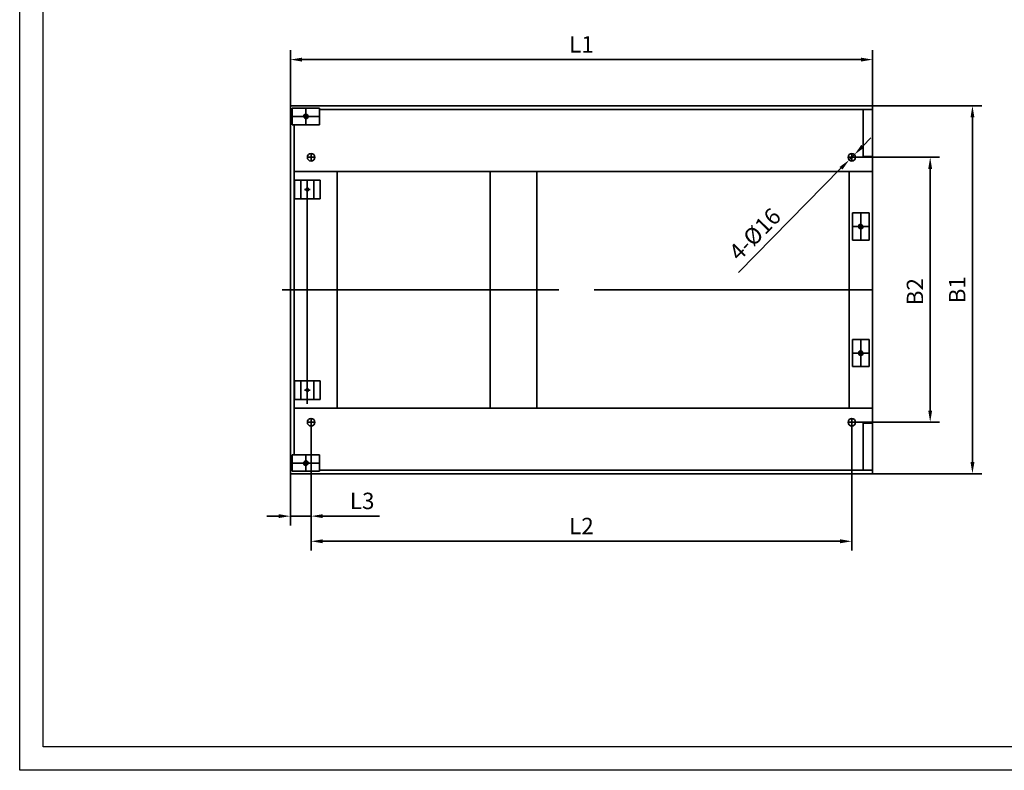
# Model space of a CAD drawing. Units: millimetres. Extents: x -1092 to 3108, y 3602 to 6572.
# Drawn here: x -1092 to 1008, y 3602 to 5203 of the extents above; entities that cross this region are included whole.
import ezdxf

# ---------------------------------------------------------------- set-up
doc = ezdxf.new("R2010")
doc.units = ezdxf.units.MM
doc.header["$LTSCALE"] = 25
doc.layers.get('Defpoints').update_dxf_attribs({"linetype": 'CONTINUOUS'})
doc.layers.add('1轮廓实线层', color=7, linetype='CONTINUOUS', lineweight=35)
doc.layers.add('RAHMEN', color=7, linetype='CONTINUOUS')
doc.styles.add('PC_TEXTSTYLE', font='romans.shx', dxfattribs={"width": 0.8, "bigfont": 'hzfs.shx'})
doc.dimstyles.new('TH_GBDIM', dxfattribs={"dimscale": 10, "dimtxt": 3.5, "dimasz": 2.5, "dimexe": 2, "dimexo": 0, "dimgap": 1.5, "dimtad": 1, "dimdec": 1, "dimzin": 0, "dimdsep": 46, "dimtxsty": 'PC_TEXTSTYLE', "dimcen": 2.5, "dimclrd": 130, "dimclre": 130, "dimclrt": 3, "dimadec": 0, "dimazin": 0, "dimtfac": 0.714286, "dimtdec": 1, "dimtmove": 0, "dimatfit": 3, "dimfxl": 1, "dimtolj": 1, "dimtzin": 0, "dimlwd": -1, "dimlwe": -1, "dimarcsym": 0})

# ---------------------------------------------------------------- blocks, each defined once
blk = doc.blocks.new('*D20')
at = {"layer": '1轮廓实线层', "color": 1, "transparency": 16777216}
for p, q in [((691, 4909.8), (870.2, 4909.8)), ((850.2, 4884.8), (850.2, 4369.8)), ((691, 4344.8), (870.2, 4344.8))]:
    blk.add_line(p, q, dxfattribs=at)
for points in [[(846, 4884.8), (854.3, 4884.8), (850.2, 4909.8)], [(846, 4369.8), (854.3, 4369.8), (850.2, 4344.8)]]:
    blk.add_solid(points, dxfattribs=at)
at = {"layer": 'Defpoints', "color": 0, "transparency": 16777216}
for p in [(691, 4909.8), (691, 4344.8), (850.2, 4344.8)]:
    blk.add_point(p, dxfattribs=at)
at = {"layer": '1轮廓实线层', "color": 1, "transparency": 16777216, "insert": (817.7, 4623.2), "char_height": 35, "attachment_point": 5, "rotation": 90, "style": 'PC_TEXTSTYLE'}
blk.add_mtext('\\A1;B2{}{}', dxfattribs=at)
blk = doc.blocks.new('*D21')
at = {"layer": '1轮廓实线层', "color": 1, "transparency": 16777216}
for p, q in [((706.2, 4933.4), (723.7, 4951.2)), ((688.7, 4915.5), (677.4, 4904.1)), ((441.2, 4663.9), (659.9, 4886.3))]:
    blk.add_line(p, q, dxfattribs=at)
for points in [[(703.2, 4936.3), (709.2, 4930.4), (688.7, 4915.5)], [(656.9, 4889.2), (662.9, 4883.4), (677.4, 4904.1)]]:
    blk.add_solid(points, dxfattribs=at)
at = {"layer": 'Defpoints', "color": 0, "transparency": 16777216}
for p in [(688.7, 4915.5), (677.4, 4904.1)]:
    blk.add_point(p, dxfattribs=at)
at = {"layer": '1轮廓实线层', "color": 1, "transparency": 16777216, "insert": (476.2, 4745.9), "char_height": 35, "attachment_point": 5, "rotation": 45.4758, "style": 'PC_TEXTSTYLE'}
blk.add_mtext('\\A1;4-%%c16{}{}', dxfattribs=at)
blk = doc.blocks.new('*D16')
at = {"layer": '1轮廓实线层', "color": 1, "transparency": 16777216}
for p, q in [((727.3, 5019.8), (960.3, 5019.8)), ((940.3, 4994.8), (940.3, 4259.8)), ((727.3, 4234.8), (960.3, 4234.8))]:
    blk.add_line(p, q, dxfattribs=at)
for points in [[(936.2, 4994.8), (944.5, 4994.8), (940.3, 5019.8)], [(936.2, 4259.8), (944.5, 4259.8), (940.3, 4234.8)]]:
    blk.add_solid(points, dxfattribs=at)
at = {"layer": 'Defpoints', "color": 0, "transparency": 16777216}
for p in [(727.3, 5019.8), (727.3, 4234.8), (940.3, 4234.8)]:
    blk.add_point(p, dxfattribs=at)
at = {"layer": '1轮廓实线层', "color": 1, "transparency": 16777216, "insert": (907.8, 4627.3), "char_height": 35, "attachment_point": 5, "rotation": 90, "style": 'PC_TEXTSTYLE'}
blk.add_mtext('\\A1;B1{}{}', dxfattribs=at)
blk = doc.blocks.new('*D17')
at = {"layer": '1轮廓实线层', "color": 1, "transparency": 16777216}
for p, q in [((-514.5, 5019.8), (-514.5, 5138.1)), ((727.3, 5019.8), (727.3, 5138.1)), ((-489.5, 5118.1), (702.3, 5118.1))]:
    blk.add_line(p, q, dxfattribs=at)
for points in [[(-489.5, 5122.3), (-489.5, 5113.9), (-514.5, 5118.1)], [(702.3, 5122.3), (702.3, 5113.9), (727.3, 5118.1)]]:
    blk.add_solid(points, dxfattribs=at)
at = {"layer": 'Defpoints', "color": 0, "transparency": 16777216}
for p in [(727.3, 5118.1), (-514.5, 5019.8), (727.3, 5019.8)]:
    blk.add_point(p, dxfattribs=at)
at = {"layer": '1轮廓实线层', "color": 1, "transparency": 16777216, "insert": (106.4, 5150.6), "char_height": 35, "attachment_point": 5, "style": 'PC_TEXTSTYLE'}
blk.add_mtext('\\A1;L1{}{}', dxfattribs=at)
blk = doc.blocks.new('*D18')
at = {"layer": '1轮廓实线层', "color": 1, "transparency": 16777216}
for p, q in [((-470.2, 4336.8), (-470.2, 4070.9)), ((683, 4336.8), (683, 4070.9)), ((-445.2, 4090.9), (658, 4090.9))]:
    blk.add_line(p, q, dxfattribs=at)
for points in [[(-445.2, 4095.1), (-445.2, 4086.7), (-470.2, 4090.9)], [(658, 4095.1), (658, 4086.7), (683, 4090.9)]]:
    blk.add_solid(points, dxfattribs=at)
at = {"layer": 'Defpoints', "color": 0, "transparency": 16777216}
for p in [(-470.2, 4336.8), (683, 4336.8), (683, 4090.9)]:
    blk.add_point(p, dxfattribs=at)
at = {"layer": '1轮廓实线层', "color": 1, "transparency": 16777216, "insert": (106.4, 4123.4), "char_height": 35, "attachment_point": 5, "style": 'PC_TEXTSTYLE'}
blk.add_mtext('\\A1;L2{}{}', dxfattribs=at)
blk = doc.blocks.new('*D19')
at = {"layer": '1轮廓实线层', "color": 1, "transparency": 16777216}
for p, q in [((-514.5, 4234.8), (-514.5, 4124.5)), ((-470.2, 4241.7), (-470.2, 4124.5)), ((-539.5, 4144.5), (-564.5, 4144.5)), ((-514.5, 4144.5), (-470.2, 4144.5)), ((-445.2, 4144.5), (-324.3, 4144.5))]:
    blk.add_line(p, q, dxfattribs=at)
for points in [[(-539.5, 4148.7), (-539.5, 4140.4), (-514.5, 4144.5)], [(-445.2, 4148.7), (-445.2, 4140.4), (-470.2, 4144.5)]]:
    blk.add_solid(points, dxfattribs=at)
at = {"layer": 'Defpoints', "color": 0, "transparency": 16777216}
for p in [(-514.5, 4234.8), (-470.2, 4241.7), (-514.5, 4144.5)]:
    blk.add_point(p, dxfattribs=at)
at = {"layer": '1轮廓实线层', "color": 1, "transparency": 16777216, "insert": (-361.3, 4177), "char_height": 35, "attachment_point": 5, "style": 'PC_TEXTSTYLE'}
blk.add_mtext('\\A1;L3{}{}', dxfattribs=at)
blk = doc.blocks.new('A3 quer')
at = {"layer": 'RAHMEN', "color": 3}
blk.add_lwpolyline([(856.09, 918.51), (1276.09, 918.51), (1276.09, 621.51), (856.09, 621.51)], close=True, dxfattribs=at)
at = {"layer": 'RAHMEN'}
blk.add_lwpolyline([(861.09, 913.51), (1271.09, 913.51), (1271.09, 626.51), (861.09, 626.51)], close=True, dxfattribs=at)

msp = doc.modelspace()

# ---------------------------------------------------------------- linework, layer by layer
at = {"layer": '1轮廓实线层'}
for p, q in [((727.26, 5019.83), (-514.45, 5019.83)), ((-514.45, 5019.83), (-514.45, 4234.83)), ((727.26, 5019.83), (727.26, 4234.83)), ((727.26, 5019.83), (727.26, 4234.83)), ((-510.45, 5011.83), (-514.45, 5011.83)), ((-510.45, 5014.33), (-452.45, 5014.33)), ((-510.45, 4979.33), (-510.45, 5014.33)), ((-481.45, 4979.33), (-481.45, 5014.33)), ((-481.45, 5006.83), (-481.45, 4986.83)), ((-481.45, 5006.83), (-481.45, 4986.83)), ((-452.45, 4979.33), (-452.45, 5014.33)), ((727.26, 5011.83), (-452.45, 5011.83)), ((707.26, 5011.83), (707.26, 4911.83)), ((-510.45, 4996.83), (-452.45, 4996.83)), ((-510.45, 4979.33), (-452.45, 4979.33)), ((-506.45, 4749.39), (-506.45, 4979.33)), ((-491.45, 4996.83), (-471.45, 4996.83)), ((-491.45, 4996.83), (-471.45, 4996.83)), ((-470.24, 4917.83), (-470.24, 4901.83)), ((683.05, 4917.83), (683.05, 4901.83)), ((-478.24, 4909.83), (-462.24, 4909.83)), ((691.05, 4909.83), (675.05, 4909.83)), ((727.26, 4911.83), (707.26, 4911.83)), ((727.26, 4879.83), (-506.45, 4879.83)), ((-414.45, 4879.83), (-414.45, 4374.83)), ((-88.45, 4879.83), (-88.45, 4374.83)), ((11.55, 4879.83), (11.55, 4374.83)), ((677.26, 4879.83), (677.26, 4374.83)), ((-505.95, 4861.33), (-505.95, 4821.33)), ((-450.95, 4861.33), (-505.95, 4861.33)), ((-505.95, 4861.33), (-505.95, 4821.33)), ((-492.45, 4861.33), (-492.45, 4821.33)), ((-478.45, 4861.33), (-478.45, 4384.25)), ((-464.45, 4861.33), (-464.45, 4821.33)), ((-450.95, 4861.33), (-450.95, 4821.33)), ((-472.45, 4841.33), (-484.45, 4841.33)), ((-478.45, 4847.33), (-478.45, 4835.33)), ((-450.95, 4821.33), (-505.95, 4821.33)), ((684.76, 4791.33), (684.76, 4733.33)), ((719.76, 4791.33), (684.76, 4791.33)), ((702.26, 4791.33), (702.26, 4733.33)), ((719.76, 4791.33), (719.76, 4733.33)), ((702.26, 4772.33), (702.26, 4752.33)), ((-506.45, 4275.33), (-506.45, 4749.39)), ((719.76, 4762.33), (684.76, 4762.33)), ((692.26, 4762.33), (712.26, 4762.33)), ((719.76, 4733.33), (684.76, 4733.33)), ((58.22, 4627.33), (-531.66, 4627.33)), ((727.26, 4627.33), (133.63, 4627.33)), ((684.76, 4521.33), (684.76, 4463.33)), ((719.76, 4521.33), (684.76, 4521.33)), ((702.26, 4521.33), (702.26, 4463.33)), ((719.76, 4521.33), (719.76, 4463.33)), ((702.26, 4502.33), (702.26, 4482.33)), ((719.76, 4492.33), (684.76, 4492.33)), ((692.26, 4492.33), (712.26, 4492.33)), ((719.76, 4463.33), (684.76, 4463.33)), ((-450.95, 4433.33), (-505.95, 4433.33)), ((-505.95, 4393.33), (-505.95, 4433.33)), ((-505.95, 4393.33), (-505.95, 4433.33)), ((-492.45, 4393.33), (-492.45, 4433.33)), ((-464.45, 4393.33), (-464.45, 4433.33)), ((-450.95, 4393.33), (-450.95, 4433.33)), ((-472.45, 4413.33), (-484.45, 4413.33)), ((-478.45, 4407.33), (-478.45, 4419.33)), ((-450.95, 4393.33), (-505.95, 4393.33)), ((727.26, 4374.83), (-506.45, 4374.83)), ((-470.24, 4336.83), (-470.24, 4352.83)), ((683.05, 4336.83), (683.05, 4352.83)), ((-478.24, 4344.83), (-462.24, 4344.83)), ((691.05, 4344.83), (675.05, 4344.83)), ((707.26, 4242.83), (707.26, 4342.83)), ((727.26, 4342.83), (707.26, 4342.83)), ((-510.45, 4275.33), (-510.45, 4240.33)), ((-510.45, 4275.33), (-452.45, 4275.33)), ((-481.45, 4275.33), (-481.45, 4240.33)), ((-481.45, 4247.83), (-481.45, 4267.83)), ((-481.45, 4247.83), (-481.45, 4267.83)), ((-452.45, 4275.33), (-452.45, 4240.33)), ((-510.45, 4242.83), (-514.45, 4242.83)), ((-510.45, 4257.83), (-452.45, 4257.83)), ((-491.45, 4257.83), (-471.45, 4257.83)), ((-491.45, 4257.83), (-471.45, 4257.83)), ((727.26, 4242.83), (-452.45, 4242.83)), ((727.26, 4234.83), (-514.45, 4234.83)), ((-510.45, 4240.33), (-452.45, 4240.33))]:
    msp.add_line(p, q, dxfattribs=at)
for centre, radius in [((-481.45, 4996.83), 4.25), ((-470.24, 4909.83), 8), ((683.05, 4909.83), 8), ((-478.45, 4841.33), 2.55), ((702.26, 4762.33), 4.25), ((702.26, 4492.33), 4.25), ((-478.45, 4413.33), 2.55), ((-470.24, 4344.83), 8), ((683.05, 4344.83), 8), ((-481.45, 4257.83), 4.25)]:
    msp.add_circle(centre, radius, dxfattribs=at)
for centre, radius, start, end in [((-481.45, 4996.83), 5, 262.5, 187.5), ((-478.45, 4841.33), 3, 172.5, 97.5), ((702.26, 4762.33), 5, 82.5, 7.5), ((702.26, 4492.33), 5, 82.5, 7.5), ((-478.45, 4413.33), 3, 262.5, 187.5), ((-481.45, 4257.83), 5, 172.5, 97.5)]:
    msp.add_arc(centre, radius, start, end, dxfattribs=at)

# ---------------------------------------------------------------- block references
at = {"layer": '1轮廓实线层', "xscale": 10, "yscale": 10, "zscale": 10}
msp.add_blockref('A3 quer', (-9652.58, -2612.67), dxfattribs=at)

# ---------------------------------------------------------------- dimensions: what is measured, and where the dimension line sits
at = {"layer": '1轮廓实线层'}
for base, p1, p2, text, picture, middle in [((727.26, 5118.09), (-514.45, 5019.83), (727.26, 5019.83), 'L1{}{}', '*D17', (106.4, 5150.59)), ((683.05, 4090.91), (-470.24, 4336.83), (683.05, 4336.83), 'L2{}{}', '*D18', (106.4, 4123.41))]:
    dim = msp.add_linear_dim(base=base, p1=p1, p2=p2, text=text, dimstyle='TH_GBDIM', override={"dimclrd": 1, "dimclre": 1, "dimclrt": 1}, dxfattribs=at)
    dim.commit()
    dim.dimension.update_dxf_attribs({"geometry": picture, "text_midpoint": middle})
dim = msp.add_linear_dim(base=(940.34, 4234.83), p1=(727.26, 5019.83), p2=(727.26, 4234.83), angle=90, text='B1{}{}', dimstyle='TH_GBDIM', override={"dimclrd": 1, "dimclre": 1, "dimclrt": 1}, dxfattribs=at)
dim.commit()
dim.dimension.update_dxf_attribs({"geometry": '*D16', "text_midpoint": (907.84, 4627.33)})
dim = msp.add_diameter_dim_2p(p1=(688.66, 4915.53), p2=(677.44, 4904.12), text='4-%%c16{}{}', dimstyle='TH_GBDIM', override={"dimclrd": 1, "dimclre": 1, "dimclrt": 1}, dxfattribs=at)
dim.commit()
dim.dimension.update_dxf_attribs({"geometry": '*D21', "text_midpoint": (499.37, 4723.08), "dimtype": 163})
dim = msp.add_linear_dim(base=(850.15, 4344.83), p1=(691.05, 4909.83), p2=(691.05, 4344.83), angle=90, text='B2{}{}', dimstyle='TH_GBDIM', override={"dimclrd": 1, "dimclre": 1, "dimclrt": 1}, dxfattribs=at)
dim.commit()
dim.dimension.update_dxf_attribs({"geometry": '*D20', "text_midpoint": (850.15, 4623.22), "dimtype": 160})
dim = msp.add_linear_dim(base=(-514.45, 4144.55), p1=(-470.24, 4241.67), p2=(-514.45, 4234.83), text='L3{}{}', dimstyle='TH_GBDIM', override={"dimclrd": 1, "dimclre": 1, "dimclrt": 1}, dxfattribs=at)
dim.commit()
dim.dimension.update_dxf_attribs({"geometry": '*D19', "text_midpoint": (-361.34, 4144.55), "dimtype": 160})

doc.saveas('drawing.dxf')
